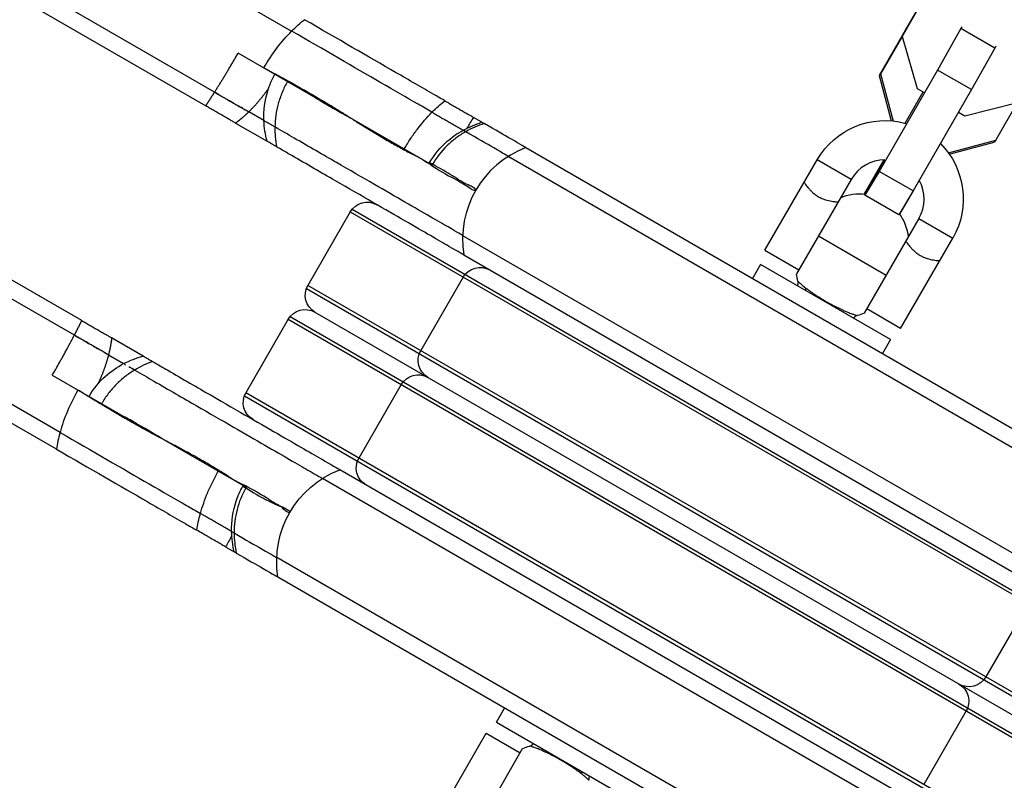
# Model space of a CAD drawing. Units: millimetres. Extents: x -4475 to 5630, y -5628 to 8321.
# Drawn here: x -1006 to -855, y 3441 to 3558 of the extents above; entities that cross this region are included whole.
import ezdxf

# ---------------------------------------------------------------- set-up
doc = ezdxf.new("R2010")
doc.units = ezdxf.units.MM
doc.header["$LTSCALE"] = 20
doc.layers.add('2d', color=230, linetype='Continuous')

msp = doc.modelspace()

# ---------------------------------------------------------------- linework, layer by layer
at = {"layer": '2d'}
for p, q in [((-1313.79, 3757.69), (-964.51, 3556.04)), ((-1320.6, 3742.57), (-977.68, 3544.59)), ((-976.32, 3546.69), (-1297.72, 3732.25)), ((-996.68, 3511.68), (-1339.6, 3709.66)), ((-997.82, 3509.45), (-1342.29, 3708.33)), ((-1000.01, 3494.55), (-1349.29, 3696.2)), ((-1000.54, 3491.97), (-1349.1, 3693.21)), ((-861.25, 3572.14), (-870.21, 3556.59)), ((-861.95, 3570.79), (-870.91, 3555.24)), ((-865.2, 3565.29), (-874.45, 3549.24)), ((-870.91, 3555.24), (-870.21, 3556.59)), ((-861.9, 3556.44), (-865.49, 3550.08)), ((-861.76, 3556.71), (-861.9, 3556.44)), ((-856.69, 3553.45), (-861.9, 3556.44)), ((-870.87, 3555.32), (-874.22, 3549.51)), ((-870.91, 3555.24), (-868.62, 3547.26)), ((-856.69, 3553.45), (-860.28, 3547.1)), ((-856.55, 3553.73), (-856.69, 3553.45)), ((-942.98, 3535.52), (-972.7, 3552.68)), ((-865.49, 3550.08), (-874.45, 3534.54)), ((-874.22, 3549.51), (-874.45, 3549.24)), ((-874.45, 3549.24), (-872.58, 3542.29)), ((-874.22, 3549.51), (-872.27, 3542.26)), ((-860.28, 3547.1), (-865.49, 3550.08)), ((-868.62, 3547.26), (-867.55, 3546.66)), ((-870.44, 3541.92), (-867.68, 3546.73)), ((-860.28, 3547.1), (-869.24, 3531.56)), ((-861.28, 3543.06), (-853.21, 3545.1)), ((-856.56, 3539.31), (-853.22, 3545.1)), ((-968.76, 3542.33), (-971.08, 3543.67)), ((-935.33, 3542.08), (-936.63, 3542.83)), ((-862.28, 3543.63), (-861.28, 3543.06)), ((-973.1, 3541.94), (-968.28, 3539.16)), ((-928.6, 3538.19), (-839.21, 3486.58)), ((-863.82, 3537.37), (-856.56, 3539.31)), ((-863.7, 3537.19), (-856.79, 3539.04)), ((-856.56, 3539.31), (-856.79, 3539.04)), ((-931.29, 3536.86), (-839.02, 3483.59)), ((-891.94, 3522.48), (-883.94, 3536.33)), ((-878.74, 3533.33), (-883.94, 3536.33)), ((-876.7, 3531.09), (-873.68, 3536.33)), ((-875.64, 3532.78), (-873.64, 3536.33)), ((-874.45, 3534.54), (-876.64, 3530.88)), ((-869.24, 3531.56), (-874.45, 3534.54)), ((-878.74, 3533.33), (-887.12, 3518.83)), ((-876.64, 3530.88), (-875.64, 3532.78)), ((-871.43, 3527.9), (-876.64, 3530.88)), ((-869.24, 3531.56), (-871.43, 3527.9)), ((-869.34, 3531.4), (-871.31, 3527.97)), ((-955.53, 3528.34), (-962.03, 3517.08)), ((-955.53, 3528.34), (-834.28, 3458.34)), ((-955.24, 3528.75), (-834.07, 3458.79)), ((-868.35, 3527.33), (-876.72, 3512.83)), ((-868.35, 3527.33), (-863.15, 3524.33)), ((-938.29, 3524.73), (-846.02, 3471.46)), ((-883.74, 3524.67), (-873.35, 3518.67)), ((-871.15, 3510.48), (-863.15, 3524.33)), ((-938.1, 3521.74), (-848.71, 3470.13)), ((-891.94, 3522.48), (-886.74, 3519.48)), ((-892.61, 3520.3), (-893.86, 3518.14)), ((-872.7, 3508.8), (-892.61, 3520.3)), ((-840.78, 3447.08), (-962.03, 3517.08)), ((-938.21, 3518.34), (-944.71, 3507.08)), ((-962.24, 3516.62), (-841.07, 3446.66)), ((-960.93, 3512.98), (-844.88, 3445.98)), ((-871.15, 3510.48), (-876.35, 3513.48)), ((-965.03, 3511.88), (-971.53, 3500.62)), ((-965.03, 3511.88), (-843.78, 3441.88)), ((-964.74, 3512.29), (-843.57, 3442.33)), ((-987.28, 3506.25), (-992.1, 3509.04)), ((-872.7, 3508.8), (-873.95, 3506.64)), ((-992.58, 3506.43), (-990.26, 3505.09)), ((-1001.2, 3503.32), (-971.48, 3486.16)), ((-850.28, 3430.62), (-971.53, 3500.62)), ((-947.71, 3501.88), (-954.21, 3490.62)), ((-971.74, 3500.17), (-850.57, 3430.21)), ((-867.71, 3437.22), (-957.1, 3488.83)), ((-867.52, 3434.23), (-959.79, 3487.49)), ((-974.63, 3477.01), (-973.33, 3476.26)), ((-874.52, 3422.1), (-966.79, 3475.37)), ((-877.21, 3420.77), (-966.6, 3472.37)), ((-851.6, 3468.34), (-858.1, 3457.08)), ((-933.11, 3450.15), (-931.86, 3452.32)), ((-861.1, 3451.88), (-867.6, 3440.62)), ((-933.11, 3450.15), (-913.2, 3438.65)), ((-942.66, 3434.63), (-934.66, 3448.48)), ((-934.66, 3448.48), (-929.46, 3445.48)), ((-937.46, 3431.63), (-929.09, 3446.13))]:
    msp.add_line(p, q, dxfattribs=at)
at = {"layer": '2d', "extrusion": (0, 0, -1)}
for centre, radius, start, end in [((873.54, 3530.33), 12, 30, 105.3571), ((873.54, 3530.33), 12, 135.0066, 210), ((877.42, 3523.62), 7.5, 66.8699, 96.7677), ((952.93, 3526.84), 3, 30, 120), ((877.42, 3523.62), 7.5, 144.0172, 173.1301), ((935.61, 3516.84), 3, 30, 120), ((879.67, 3519.72), 7.5, 344.427, 353.1301), ((959.43, 3515.58), 3, 300, 30), ((962.43, 3510.38), 3, 30, 120), ((879.67, 3519.72), 7.5, 246.8699, 255.5771), ((942.11, 3505.58), 3, 300, 30), ((945.11, 3500.38), 3, 30, 120), ((968.93, 3499.12), 3, 300, 30), ((951.61, 3489.12), 3, 300, 30), ((951.8, 3474.8), 15, 350.7035, 69.2965), ((860.7, 3458.58), 3, 210, 300), ((863.7, 3453.38), 3, 120, 210), ((926.14, 3439.23), 7.5, 66.8699, 75.5771)]:
    msp.add_arc(centre, radius, start, end, dxfattribs=at)
at = {"layer": '2d'}
for centre, radius, start, end in [((-923.3, 3524.16), 15, 110.7035, 189.2965), ((-873.54, 3530.33), 6, 90.1361, 150), ((-873.54, 3530.33), 6, 330, 28.7696)]:
    msp.add_arc(centre, radius, start, end, dxfattribs=at)
at = {"layer": '2d', "extrusion": (0, 0, -1)}
for centre, major_axis, ratio, start_param, end_param in [((-962.27, 3546.66), (7.5, 12.99), 0.5, -1.085278, -0.884943), ((-962.27, 3546.66), (7.5, 12.99), 0.5, 4.712389, 5.197907), ((-886.55, 3516.29), (0.622, 0.783), 0.708544, 0.562446, 1.002594), ((-919.26, 3442.67), (0.622, 0.783), 0.708544, 3.704039, 4.144187)]:
    msp.add_ellipse(centre, major_axis=major_axis, ratio=ratio, start_param=start_param, end_param=end_param, dxfattribs=at)
at = {"layer": '2d'}
for start_param, end_param in [(1.570796, 2.056314), (2.056314, 2.256649)]:
    msp.add_ellipse((-990.77, 3497.3), major_axis=(7.5, 12.99), ratio=0.5, start_param=start_param, end_param=end_param, dxfattribs=at)
for points, knots in [([(-941.04, 3545.37), (-941.59, 3545.69), (-942.15, 3546.02), (-944.53, 3547.39), (-946.48, 3548.51), (-952.73, 3552.13), (-957.45, 3554.85), (-962.54, 3557.79)], [0.00713871, 0.00713871, 0.00713871, 0.00713871, 0.0104248, 0.0104248, 0.02061022, 0.02061022, 0.04098105, 0.04098105, 0.04098105, 0.04098105]), ([(-942.99, 3543.61), (-943.67, 3544.01), (-944.38, 3544.42), (-946.88, 3545.86), (-948.79, 3546.96), (-954.91, 3550.49), (-959.52, 3553.16), (-964.51, 3556.04)], [0.00603755, 0.00603755, 0.00603755, 0.00603755, 0.01020658, 0.01020658, 0.02017683, 0.02017683, 0.04011733, 0.04011733, 0.04011733, 0.04011733]), ([(-968.76, 3550.41), (-968.45, 3550.25), (-968.14, 3550.08), (-967.52, 3549.75), (-966.6, 3549.26), (-965.7, 3548.77), (-963.92, 3547.79), (-961.63, 3546.49), (-959.46, 3545.21), (-957.89, 3544.26), (-957.38, 3543.94), (-956.62, 3543.47), (-956.37, 3543.31), (-955.87, 3543), (-955.63, 3542.84), (-955.39, 3542.69)], [-0.00073609, -0.00073609, -0.00073609, -0.00073609, 0.00048058, 0.00048058, 0.00169725, 0.00413058, 0.00413058, 0.00899726, 0.01386393, 0.01386393, 0.01629726, 0.01629726, 0.01751393, 0.01751393, 0.0187306, 0.0187306, 0.0187306, 0.0187306]), ([(-968.76, 3542.33), (-968.82, 3543.86), (-968.63, 3545.43), (-967.9, 3547.78), (-967.52, 3548.63), (-967.06, 3549.43)], [0, 0, 0, 0, 0.4621121, 0.4621121, 0.7382141, 0.7382141, 0.7382141, 0.7382141]), ([(-965.14, 3548.32), (-965.45, 3547.78), (-965.73, 3547.23), (-966.2, 3546.09), (-966.4, 3545.5), (-966.88, 3543.75), (-967.05, 3542.56), (-967.07, 3541.35)], [0, 0, 0, 0, 0.001856613, 0.001856613, 0.003713226, 0.003713226, 0.007426452, 0.007426452, 0.007426452, 0.007426452]), ([(-976.32, 3546.69), (-976.1, 3546.56), (-975.87, 3546.43), (-975.4, 3546.16), (-975.15, 3546.01), (-974.65, 3545.73), (-974.4, 3545.58), (-973.9, 3545.29), (-973.64, 3545.15), (-973.16, 3544.87), (-972.92, 3544.73), (-972.47, 3544.47), (-972.26, 3544.35), (-971.87, 3544.12), (-971.68, 3544.01), (-971.36, 3543.83), (-971.21, 3543.74), (-971.08, 3543.67)], [0, 0, 0, 0, 0.0008688, 0.0008688, 0.001737599, 0.001737599, 0.002606399, 0.002606399, 0.003475199, 0.003475199, 0.004343999, 0.004343999, 0.005212798, 0.005212798, 0.006081598, 0.006081598, 0.006950398, 0.006950398, 0.006950398, 0.006950398]), ([(-975.48, 3546.2), (-975.53, 3546.23), (-975.58, 3546.26), (-975.87, 3546.43), (-976.1, 3546.56), (-976.32, 3546.69)], [0.005899898, 0.005899898, 0.005899898, 0.005899898, 0.006081598, 0.006081598, 0.006950398, 0.006950398, 0.006950398, 0.006950398]), ([(-961.55, 3546.25), (-961.13, 3546), (-960.72, 3545.75), (-959.9, 3545.26), (-959.5, 3545.02), (-958.29, 3544.31), (-957.5, 3543.86), (-956.33, 3543.2), (-955.85, 3542.94), (-955.38, 3542.68), (-955.23, 3542.6), (-955.19, 3542.57), (-955.1, 3542.51), (-954.87, 3542.37), (-953.93, 3541.77), (-952.35, 3540.78), (-951, 3539.98), (-949.69, 3539.2), (-949.05, 3538.84), (-947.81, 3538.15), (-947.21, 3537.82), (-946.33, 3537.36), (-945.9, 3537.14), (-945.41, 3536.89), (-945.17, 3536.77), (-945.05, 3536.71), (-945, 3536.69), (-944.97, 3536.67), (-944.95, 3536.66), (-944.93, 3536.65)], [-0.00147455, -0.00147455, -0.00147455, -0.00147455, 0.00035921, 0.00035921, 0.00219298, 0.00219298, 0.00586052, 0.00586052, 0.00769428, 0.00815273, 0.00815273, 0.00838195, 0.00838195, 0.00861117, 0.00952805, 0.01319559, 0.01686312, 0.01686312, 0.02053066, 0.02053066, 0.02419819, 0.02419819, 0.02603196, 0.02694884, 0.02740729, 0.02763651, 0.02775112, 0.02775112, 0.02786573, 0.02786573, 0.02786573, 0.02786573]), ([(-973.1, 3541.94), (-973.21, 3542.01), (-973.34, 3542.08), (-973.62, 3542.24), (-973.78, 3542.34), (-974.12, 3542.53), (-974.3, 3542.64), (-974.69, 3542.86), (-974.9, 3542.99), (-975.33, 3543.23), (-975.55, 3543.36), (-975.99, 3543.61), (-976.21, 3543.74), (-976.65, 3543.99), (-976.87, 3544.12), (-977.28, 3544.36), (-977.48, 3544.48), (-977.68, 3544.59)], [0, 0, 0, 0, 0.000764215, 0.000764215, 0.00152843, 0.00152843, 0.002292645, 0.002292645, 0.00305686, 0.00305686, 0.003821075, 0.003821075, 0.00458529, 0.00458529, 0.005349505, 0.005349505, 0.00611372, 0.00611372, 0.00611372, 0.00611372]), ([(-973.4, 3545), (-973.4, 3545), (-973.4, 3545), (-973.64, 3545.14), (-973.89, 3545.29), (-974.14, 3545.43)], [0.0034751967, 0.0034751967, 0.0034751967, 0.0034751967, 0.0034751988, 0.0034751988, 0.0043418146, 0.0043418146, 0.0043418146, 0.0043418146]), ([(-972.06, 3544.23), (-972.06, 3544.23), (-972.06, 3544.23), (-972.26, 3544.35), (-972.47, 3544.47), (-972.7, 3544.6), (-972.71, 3544.61), (-972.72, 3544.61)], [0.0017343648, 0.0017343648, 0.0017343648, 0.0017343648, 0.0017375994, 0.0017375994, 0.0026063991, 0.0026063991, 0.0026390554, 0.0026390554, 0.0026390554, 0.0026390554]), ([(-941.04, 3545.37), (-940.92, 3545.3), (-940.79, 3545.23), (-940.5, 3545.06), (-940.34, 3544.97), (-940, 3544.77), (-939.82, 3544.67), (-939.44, 3544.45), (-939.24, 3544.33), (-938.83, 3544.1), (-938.63, 3543.98), (-938.21, 3543.74), (-938, 3543.62), (-937.39, 3543.26), (-936.99, 3543.04), (-936.63, 3542.83)], [0, 0, 0, 0, 0.000717729, 0.000717729, 0.001435457, 0.001435457, 0.002153186, 0.002153186, 0.002870915, 0.002870915, 0.003588644, 0.003588644, 0.004306372, 0.004306372, 0.00574183, 0.00574183, 0.00574183, 0.00574183]), ([(-971.08, 3543.67), (-971.21, 3543.74), (-971.36, 3543.82), (-971.54, 3543.93), (-971.57, 3543.95), (-971.59, 3543.96)], [0, 0, 0, 0, 0.0008688, 0.0008688, 0.001000812, 0.001000812, 0.001000812, 0.001000812]), ([(-947.24, 3537.99), (-946.93, 3538.52), (-946.61, 3539.04), (-945.93, 3540.06), (-945.58, 3540.56), (-944.5, 3541.98), (-943.75, 3542.84), (-942.99, 3543.61)], [0, 0, 0, 0, 0.001845289, 0.001845289, 0.003690578, 0.003690578, 0.007381156, 0.007381156, 0.007381156, 0.007381156]), ([(-942.99, 3543.61), (-942.85, 3543.54), (-942.7, 3543.45), (-942.37, 3543.26), (-942.19, 3543.15), (-941.79, 3542.92), (-941.59, 3542.8), (-941.15, 3542.55), (-940.92, 3542.42), (-940.46, 3542.15), (-940.22, 3542.01), (-939.74, 3541.74), (-939.5, 3541.6), (-939.03, 3541.33), (-938.8, 3541.19), (-938.45, 3540.99), (-938.33, 3540.92), (-938.21, 3540.85)], [0, 0, 0, 0, 0.000823964, 0.000823964, 0.001647927, 0.001647927, 0.002471891, 0.002471891, 0.003295854, 0.003295854, 0.004119818, 0.004119818, 0.004943781, 0.004943781, 0.005767745, 0.005767745, 0.006216446, 0.006216446, 0.006216446, 0.006216446]), ([(-967.07, 3541.35), (-967.27, 3541.47), (-967.46, 3541.57), (-967.8, 3541.77), (-967.95, 3541.86), (-968.23, 3542.02), (-968.34, 3542.09), (-968.54, 3542.2), (-968.62, 3542.24), (-968.72, 3542.3), (-968.75, 3542.32), (-968.76, 3542.32), (-968.76, 3542.33), (-968.76, 3542.33)], [0, 0, 0, 0, 0.000823722, 0.000823722, 0.001647444, 0.001647444, 0.002471166, 0.002471166, 0.003294889, 0.003294889, 0.004118611, 0.004118611, 0.00423187, 0.00423187, 0.00423187, 0.00423187]), ([(-938.29, 3524.73), (-938.29, 3524.73), (-939.04, 3525.17), (-942.03, 3526.89), (-944.25, 3528.18), (-950.01, 3531.5), (-953.55, 3533.55), (-959.67, 3537.08), (-961.84, 3538.33), (-965.09, 3540.21), (-966.07, 3540.77), (-967.07, 3541.35)], [0, 0, 0, 0, 0.01995181, 0.01995181, 0.03990363, 0.03990363, 0.05985544, 0.05985544, 0.06983134, 0.06983134, 0.07402136, 0.07402136, 0.07402136, 0.07402136]), ([(-935.33, 3542.08), (-935.33, 3542.08), (-935.32, 3542.07), (-935.3, 3542.06), (-935.27, 3542.04), (-935.16, 3541.98), (-935.08, 3541.94), (-934.99, 3541.88)], [0.004227877, 0.004227877, 0.004227877, 0.004227877, 0.00446547, 0.00446547, 0.005209715, 0.005209715, 0.00595396, 0.00595396, 0.00595396, 0.00595396]), ([(-928.6, 3538.19), (-928.6, 3538.19), (-929.37, 3538.64), (-931.93, 3540.11), (-933.3, 3540.91), (-934.99, 3541.88)], [0, 0, 0, 0, 0.02033982, 0.02033982, 0.03409383, 0.03409383, 0.03409383, 0.03409383]), ([(-943.36, 3535.9), (-942.64, 3537.12), (-941.7, 3538.23), (-939.9, 3539.81), (-939.08, 3540.38), (-938.21, 3540.85)], [0, 0, 0, 0, 0.4240461, 0.4240461, 0.7207696, 0.7207696, 0.7207696, 0.7207696]), ([(-937.82, 3540.63), (-938.35, 3540.33), (-938.85, 3540), (-939.81, 3539.28), (-940.27, 3538.88), (-941.56, 3537.61), (-942.3, 3536.67), (-942.92, 3535.63)], [0, 0, 0, 0, 0.001801816, 0.001801816, 0.003603633, 0.003603633, 0.007207265, 0.007207265, 0.007207265, 0.007207265]), ([(-937.82, 3540.63), (-937.93, 3540.69), (-938.01, 3540.74), (-938.14, 3540.81), (-938.18, 3540.84), (-938.21, 3540.85), (-938.21, 3540.85), (-938.21, 3540.85)], [0, 0, 0, 0, 0.000839473, 0.000839473, 0.001678946, 0.001678946, 0.001998917, 0.001998917, 0.001998917, 0.001998917]), ([(-938.19, 3540.84), (-938.16, 3540.83), (-938.13, 3540.81), (-938.07, 3540.77), (-938.05, 3540.76), (-938.04, 3540.76)], [0.0052309874, 0.0052309874, 0.0052309874, 0.0052309874, 0.0058777671, 0.0058777671, 0.0060352014, 0.0060352014, 0.0060352014, 0.0060352014]), ([(-931.29, 3536.86), (-931.29, 3536.86), (-932.04, 3537.29), (-934.6, 3538.77), (-936.04, 3539.6), (-937.82, 3540.63)], [0, 0, 0, 0, 0.01990535, 0.01990535, 0.03411733, 0.03411733, 0.03411733, 0.03411733]), ([(-966.82, 3538.32), (-966.99, 3538.42), (-967.15, 3538.51), (-967.44, 3538.68), (-967.58, 3538.76), (-967.82, 3538.9), (-967.92, 3538.96), (-968.09, 3539.05), (-968.16, 3539.09), (-968.25, 3539.14), (-968.27, 3539.16), (-968.28, 3539.16), (-968.28, 3539.16), (-968.28, 3539.16)], [0, 0, 0, 0, 0.000717736, 0.000717736, 0.001435471, 0.001435471, 0.002153207, 0.002153207, 0.002870943, 0.002870943, 0.003588679, 0.003588679, 0.00364013, 0.00364013, 0.00364013, 0.00364013]), ([(-938.1, 3521.74), (-938.1, 3521.74), (-938.87, 3522.18), (-941.92, 3523.94), (-944.19, 3525.26), (-950.08, 3528.66), (-953.7, 3530.74), (-959.95, 3534.35), (-962.17, 3535.63), (-965.26, 3537.42), (-966.03, 3537.87), (-966.82, 3538.32)], [0, 0, 0, 0, 0.0203824, 0.0203824, 0.04076479, 0.04076479, 0.06114719, 0.06114719, 0.07133839, 0.07133839, 0.07464849, 0.07464849, 0.07464849, 0.07464849]), ([(-944.93, 3536.65), (-943.38, 3535.75), (-942.1, 3534.81), (-940.94, 3534.16), (-940.61, 3533.97), (-940.29, 3533.8), (-939.99, 3533.64), (-938.92, 3533.09), (-938.09, 3532.61), (-937.52, 3532.22), (-936.95, 3531.83), (-936.58, 3531.63), (-936.4, 3531.62), (-936.35, 3531.61), (-936.32, 3531.62), (-936.3, 3531.64), (-936.3, 3531.65), (-936.29, 3531.65), (-936.29, 3531.66)], [0.01051382, 0.01051382, 0.01051382, 0.01051382, 0.02133318, 0.02133318, 0.02133318, 0.02437547, 0.02437547, 0.02437547, 0.03532914, 0.03532914, 0.03532914, 0.04614828, 0.04614828, 0.04614828, 0.04876161, 0.04876161, 0.04876161, 0.04949537, 0.04949537, 0.04949537, 0.04949537]), ([(-942.92, 3535.63), (-943.08, 3535.73), (-943.22, 3535.81), (-943.33, 3535.88), (-943.36, 3535.9), (-943.36, 3535.9)], [0, 0, 0, 0, 0.25, 0.25, 0.3745986, 0.3745986, 0.3745986, 0.3745986]), ([(-936.29, 3531.66), (-936.28, 3531.67), (-936.28, 3531.67), (-936.28, 3531.68), (-936.25, 3531.8), (-936.49, 3531.99), (-937, 3532.26), (-937.51, 3532.52), (-938.29, 3532.82), (-939.19, 3533.44), (-939.4, 3533.58), (-939.62, 3533.73), (-939.86, 3533.88), (-940.71, 3534.42), (-941.73, 3535), (-942.92, 3535.63)], [-0.00073376, -0.00073376, -0.00073376, -0.00073376, 0, 0, 0, 0.01095397, 0.01095397, 0.01095397, 0.02186328, 0.02186328, 0.02186328, 0.02438681, 0.02438681, 0.02438681, 0.03344882, 0.03344882, 0.03344882, 0.03344882]), ([(-885.94, 3532.87), (-885.94, 3532.87), (-885.92, 3532.85), (-885.88, 3532.78), (-885.84, 3532.72), (-885.74, 3532.58), (-885.68, 3532.5), (-885.54, 3532.31), (-885.46, 3532.2), (-885.28, 3531.98), (-885.17, 3531.86), (-884.94, 3531.61), (-884.82, 3531.49), (-884.55, 3531.24), (-884.4, 3531.12), (-884.08, 3530.88), (-883.92, 3530.77), (-883.57, 3530.57), (-883.39, 3530.48), (-883.03, 3530.33), (-882.85, 3530.26), (-882.32, 3530.09), (-881.99, 3530.02), (-881.55, 3529.95), (-881.42, 3529.93), (-881.19, 3529.9), (-881.08, 3529.89), (-880.92, 3529.88), (-880.85, 3529.87), (-880.76, 3529.87), (-880.74, 3529.87), (-880.74, 3529.87)], [0.009542949, 0.009542949, 0.009542949, 0.009542949, 0.010138344, 0.010138344, 0.01073374, 0.01073374, 0.011329135, 0.011329135, 0.011924531, 0.011924531, 0.012519927, 0.012519927, 0.013115322, 0.013115322, 0.013710718, 0.013710718, 0.014306114, 0.014306114, 0.014901509, 0.014901509, 0.015496905, 0.015496905, 0.016687696, 0.016687696, 0.017283092, 0.017283092, 0.017878487, 0.017878487, 0.018473883, 0.018473883, 0.019069278, 0.019069278, 0.019069278, 0.019069278]), ([(-870.35, 3523.87), (-870.35, 3523.87), (-870.34, 3523.85), (-870.29, 3523.78), (-870.25, 3523.72), (-870.15, 3523.58), (-870.1, 3523.5), (-869.95, 3523.31), (-869.87, 3523.2), (-869.69, 3522.98), (-869.58, 3522.86), (-869.36, 3522.61), (-869.23, 3522.49), (-868.96, 3522.24), (-868.81, 3522.12), (-868.49, 3521.88), (-868.33, 3521.77), (-867.98, 3521.57), (-867.8, 3521.48), (-867.44, 3521.33), (-867.26, 3521.26), (-866.73, 3521.09), (-866.4, 3521.02), (-865.96, 3520.95), (-865.83, 3520.93), (-865.6, 3520.9), (-865.5, 3520.89), (-865.33, 3520.88), (-865.26, 3520.87), (-865.18, 3520.87), (-865.15, 3520.87), (-865.15, 3520.87)], [0.009542949, 0.009542949, 0.009542949, 0.009542949, 0.010138344, 0.010138344, 0.01073374, 0.01073374, 0.011329135, 0.011329135, 0.011924531, 0.011924531, 0.012519927, 0.012519927, 0.013115322, 0.013115322, 0.013710718, 0.013710718, 0.014306114, 0.014306114, 0.014901509, 0.014901509, 0.015496905, 0.015496905, 0.016687696, 0.016687696, 0.017283092, 0.017283092, 0.017878487, 0.017878487, 0.018473883, 0.018473883, 0.019069278, 0.019069278, 0.019069278, 0.019069278]), ([(-886.95, 3517.03), (-886.92, 3517.1), (-886.89, 3517.17), (-886.86, 3517.35), (-886.85, 3517.46), (-886.87, 3517.62), (-886.88, 3517.66), (-886.89, 3517.71)], [0.01000594, 0.01000594, 0.01000594, 0.01000594, 0.03237901, 0.03237901, 0.06488883, 0.06488883, 0.0792395, 0.0792395, 0.0792395, 0.0792395]), ([(-886.89, 3517.71), (-886.89, 3517.71), (-886.89, 3517.71), (-886.89, 3517.71), (-886.87, 3517.69), (-886.77, 3517.6), (-886.7, 3517.53), (-886.5, 3517.35), (-886.38, 3517.25), (-886.09, 3517), (-885.92, 3516.86), (-885.73, 3516.71)], [0.045877118, 0.045877118, 0.045877118, 0.045877118, 0.045881355, 0.045881355, 0.04692485, 0.04692485, 0.047968346, 0.047968346, 0.049011842, 0.049011842, 0.050055337, 0.050055337, 0.050055337, 0.050055337]), ([(-885.73, 3516.71), (-885.53, 3516.57), (-885.32, 3516.4), (-884.85, 3516.07), (-884.6, 3515.89), (-884.07, 3515.53), (-883.78, 3515.35), (-883.2, 3514.99), (-882.9, 3514.81), (-882.29, 3514.46), (-881.99, 3514.29), (-881.54, 3514.05), (-881.39, 3513.97), (-881.09, 3513.82), (-880.94, 3513.74), (-880.51, 3513.53), (-880.23, 3513.4), (-879.71, 3513.17), (-879.46, 3513.06), (-879.01, 3512.88), (-878.81, 3512.8), (-878.45, 3512.67), (-878.3, 3512.62), (-878.05, 3512.54), (-877.96, 3512.51), (-877.83, 3512.47), (-877.8, 3512.46), (-877.8, 3512.46)], [0.01665992, 0.01665992, 0.01665992, 0.01665992, 0.01770364, 0.01770364, 0.01874736, 0.01874736, 0.01979107, 0.01979107, 0.02083479, 0.02083479, 0.02187851, 0.02187851, 0.02240037, 0.02240037, 0.02292223, 0.02292223, 0.02396595, 0.02396595, 0.02500966, 0.02500966, 0.02605338, 0.02605338, 0.0270971, 0.0270971, 0.02814082, 0.02814082, 0.02917836, 0.02917836, 0.02917836, 0.02917836]), ([(-996.68, 3511.68), (-996.48, 3511.57), (-996.28, 3511.45), (-995.87, 3511.21), (-995.65, 3511.09), (-995.22, 3510.84), (-995, 3510.71), (-994.56, 3510.45), (-994.33, 3510.33), (-993.91, 3510.08), (-993.7, 3509.96), (-993.31, 3509.73), (-993.12, 3509.63), (-992.78, 3509.43), (-992.62, 3509.34), (-992.34, 3509.17), (-992.21, 3509.1), (-992.1, 3509.04)], [0, 0, 0, 0, 0.000764215, 0.000764215, 0.00152843, 0.00152843, 0.002292645, 0.002292645, 0.00305686, 0.00305686, 0.003821075, 0.003821075, 0.00458529, 0.00458529, 0.005349505, 0.005349505, 0.00611372, 0.00611372, 0.00611372, 0.00611372]), ([(-877.8, 3512.46), (-877.91, 3512.43), (-878.01, 3512.39), (-878.19, 3512.27), (-878.27, 3512.19), (-878.35, 3512.1), (-878.36, 3512.09), (-878.36, 3512.08)], [0, 0, 0, 0, 0.0323791, 0.0323791, 0.06488902, 0.06488902, 0.0692109, 0.0692109, 0.0692109, 0.0692109]), ([(-992.58, 3506.43), (-992.71, 3506.5), (-992.86, 3506.59), (-993.18, 3506.77), (-993.36, 3506.88), (-993.76, 3507.11), (-993.97, 3507.23), (-994.41, 3507.49), (-994.65, 3507.62), (-995.14, 3507.9), (-995.39, 3508.05), (-995.89, 3508.34), (-996.15, 3508.49), (-996.64, 3508.77), (-996.89, 3508.91), (-997.37, 3509.19), (-997.6, 3509.32), (-997.82, 3509.45)], [0, 0, 0, 0, 0.0008688, 0.0008688, 0.001737599, 0.001737599, 0.002606399, 0.002606399, 0.003475199, 0.003475199, 0.004343999, 0.004343999, 0.005212798, 0.005212798, 0.006081598, 0.006081598, 0.006950398, 0.006950398, 0.006950398, 0.006950398]), ([(-997.82, 3509.45), (-997.6, 3509.32), (-997.37, 3509.19), (-997.1, 3509.03), (-997.06, 3509.01), (-997.02, 3508.99)], [0, 0, 0, 0, 0.0008688, 0.0008688, 0.001000812, 0.001000812, 0.001000812, 0.001000812]), ([(-996.4, 3508.63), (-996.4, 3508.63), (-996.4, 3508.63), (-996.15, 3508.49), (-995.9, 3508.34), (-995.64, 3508.19), (-995.63, 3508.19), (-995.62, 3508.18)], [0.0017343648, 0.0017343648, 0.0017343648, 0.0017343648, 0.0017375994, 0.0017375994, 0.0026063991, 0.0026063991, 0.0026390554, 0.0026390554, 0.0026390554, 0.0026390554]), ([(-994.9, 3507.77), (-994.9, 3507.77), (-994.9, 3507.77), (-994.66, 3507.63), (-994.43, 3507.49), (-994.2, 3507.36)], [0.0034751967, 0.0034751967, 0.0034751967, 0.0034751967, 0.0034751988, 0.0034751988, 0.0043418146, 0.0043418146, 0.0043418146, 0.0043418146]), ([(-993.13, 3506.74), (-993.09, 3506.72), (-993.05, 3506.7), (-992.86, 3506.59), (-992.71, 3506.5), (-992.58, 3506.43)], [0.005899898, 0.005899898, 0.005899898, 0.005899898, 0.006081598, 0.006081598, 0.006950398, 0.006950398, 0.006950398, 0.006950398]), ([(-995.56, 3500.07), (-994.91, 3501.21), (-994.06, 3502.25), (-992.23, 3503.9), (-991.27, 3504.56), (-990.26, 3505.09)], [0, 0, 0, 0, 0.3947183, 0.3947183, 0.7385571, 0.7385571, 0.7385571, 0.7385571]), ([(-987.28, 3506.25), (-987.28, 3506.25), (-987.28, 3506.25), (-987.27, 3506.25), (-987.25, 3506.24), (-987.16, 3506.18), (-987.1, 3506.15), (-986.93, 3506.05), (-986.82, 3505.99), (-986.46, 3505.78), (-986.16, 3505.61), (-985.82, 3505.41)], [0.002109718, 0.002109718, 0.002109718, 0.002109718, 0.002153197, 0.002153197, 0.002870929, 0.002870929, 0.003588661, 0.003588661, 0.004306393, 0.004306393, 0.005741858, 0.005741858, 0.005741858, 0.005741858]), ([(-985.82, 3505.41), (-985.03, 3504.96), (-984.26, 3504.51), (-981.17, 3502.72), (-978.95, 3501.44), (-972.7, 3497.83), (-969.08, 3495.75), (-963.19, 3492.35), (-960.92, 3491.04), (-957.87, 3489.28), (-957.1, 3488.83), (-957.1, 3488.83)], [0.00736403, 0.00736403, 0.00736403, 0.00736403, 0.01067065, 0.01067065, 0.02085114, 0.02085114, 0.04121212, 0.04121212, 0.0615731, 0.0615731, 0.08193408, 0.08193408, 0.08193408, 0.08193408]), ([(-988.57, 3504.11), (-989.09, 3503.8), (-989.59, 3503.46), (-990.53, 3502.72), (-990.98, 3502.31), (-991.84, 3501.45), (-992.24, 3500.99), (-992.99, 3500.01), (-993.33, 3499.49), (-993.64, 3498.96)], [0, 0, 0, 0, 0.00185357, 0.00185357, 0.003707141, 0.003707141, 0.005560711, 0.005560711, 0.007414282, 0.007414282, 0.007414282, 0.007414282]), ([(-989.49, 3504.64), (-989.38, 3504.58), (-989.26, 3504.51), (-988.96, 3504.34), (-988.77, 3504.23), (-988.57, 3504.11)], [0.005139151, 0.005139151, 0.005139151, 0.005139151, 0.005765627, 0.005765627, 0.006589288, 0.006589288, 0.006589288, 0.006589288]), ([(-988.57, 3504.11), (-987.57, 3503.54), (-986.59, 3502.97), (-983.34, 3501.09), (-981.17, 3499.84), (-975.05, 3496.31), (-971.51, 3494.26), (-965.75, 3490.94), (-963.53, 3489.65), (-960.54, 3487.93), (-959.79, 3487.49), (-959.79, 3487.49)], [0.00626677, 0.00626677, 0.00626677, 0.00626677, 0.01045235, 0.01045235, 0.02041769, 0.02041769, 0.04034838, 0.04034838, 0.06027908, 0.06027908, 0.08020977, 0.08020977, 0.08020977, 0.08020977]), ([(-983.89, 3493.32), (-983.92, 3493.34), (-983.95, 3493.36), (-984.02, 3493.39), (-984.11, 3493.44), (-984.34, 3493.56), (-984.79, 3493.79), (-985.7, 3494.28), (-986.5, 3494.71), (-988.11, 3495.59), (-989.21, 3496.21), (-991.44, 3497.5), (-992.58, 3498.17), (-994.31, 3499.22), (-994.9, 3499.58), (-996.07, 3500.3), (-996.67, 3500.67), (-997.26, 3501.05)], [0.00471014, 0.00471014, 0.00471014, 0.00471014, 0.00486244, 0.00486244, 0.00501474, 0.00531933, 0.00592853, 0.00714692, 0.00958369, 0.00958369, 0.01445724, 0.01445724, 0.01933079, 0.01933079, 0.02176757, 0.02176757, 0.02420434, 0.02420434, 0.02420434, 0.02420434]), ([(-983.7, 3493.21), (-985.39, 3494.19), (-987.15, 3495.27), (-989.03, 3496.32), (-989.37, 3496.51), (-989.71, 3496.69), (-990.05, 3496.88)], [0.008981598, 0.008981598, 0.008981598, 0.008981598, 0.017273651, 0.017273651, 0.017273651, 0.018748205, 0.018748205, 0.018748205, 0.018748205]), ([(-1000.01, 3494.55), (-995.02, 3491.67), (-990.41, 3489.01), (-984.29, 3485.47), (-982.38, 3484.37), (-979.88, 3482.93), (-979.17, 3482.52), (-978.49, 3482.13)], [0, 0, 0, 0, 0.01994215, 0.01994215, 0.02991323, 0.02991323, 0.0340826, 0.0340826, 0.0340826, 0.0340826]), ([(-973.43, 3487.29), (-973.46, 3487.3), (-973.48, 3487.32), (-973.52, 3487.35), (-973.58, 3487.39), (-973.73, 3487.49), (-974.03, 3487.69), (-974.65, 3488.09), (-975.21, 3488.44), (-976.36, 3489.15), (-977.17, 3489.64), (-978.46, 3490.38), (-978.91, 3490.64), (-979.81, 3491.14), (-980.73, 3491.65), (-981.7, 3492.17), (-982.44, 3492.56), (-982.81, 3492.75), (-983.25, 3492.98), (-983.47, 3493.1), (-983.57, 3493.15), (-983.63, 3493.18), (-983.66, 3493.2), (-983.7, 3493.21)], [0.03824888, 0.03824888, 0.03824888, 0.03824888, 0.03840077, 0.03840077, 0.03855265, 0.03885641, 0.03946394, 0.040679, 0.04310911, 0.04310911, 0.04796934, 0.04796934, 0.05039946, 0.05039946, 0.05282957, 0.05525968, 0.05525968, 0.05647474, 0.05708227, 0.05738603, 0.05753792, 0.05753792, 0.0576898, 0.0576898, 0.0576898, 0.0576898]), ([(-1000.54, 3491.97), (-995.45, 3489.03), (-990.73, 3486.31), (-984.48, 3482.7), (-982.53, 3481.57), (-980.15, 3480.2), (-979.59, 3479.87), (-979.04, 3479.56)], [0, 0, 0, 0, 0.02037221, 0.02037221, 0.03055832, 0.03055832, 0.03384463, 0.03384463, 0.03384463, 0.03384463]), ([(-978.49, 3482.13), (-978.2, 3483.18), (-977.83, 3484.25), (-977.14, 3485.9), (-976.88, 3486.45), (-976.34, 3487.55), (-976.05, 3488.09), (-975.74, 3488.62)], [0, 0, 0, 0, 0.003666566, 0.003666566, 0.005499848, 0.005499848, 0.007333131, 0.007333131, 0.007333131, 0.007333131]), ([(-964.79, 3482.3), (-964.78, 3482.3), (-964.78, 3482.31), (-964.78, 3482.32), (-964.75, 3482.44), (-964.99, 3482.63), (-965.5, 3482.89), (-966.01, 3483.15), (-966.79, 3483.46), (-967.69, 3484.07), (-967.9, 3484.22), (-968.12, 3484.37), (-968.36, 3484.52), (-969.37, 3485.16), (-970.63, 3485.87), (-972.12, 3486.63), (-972.54, 3486.85), (-973, 3487.03), (-973.43, 3487.29)], [-0.00073376, -0.00073376, -0.00073376, -0.00073376, 0, 0, 0, 0.01095397, 0.01095397, 0.01095397, 0.02186328, 0.02186328, 0.02186328, 0.02438681, 0.02438681, 0.02438681, 0.0352065, 0.0352065, 0.0352065, 0.03824888, 0.03824888, 0.03824888, 0.03824888]), ([(-973.71, 3479.37), (-973.74, 3480.93), (-973.51, 3482.52), (-972.75, 3484.8), (-972.4, 3485.57), (-971.99, 3486.3)], [0, 0, 0, 0, 0.4695212, 0.4695212, 0.7204666, 0.7204666, 0.7204666, 0.7204666]), ([(-971.54, 3486.05), (-972.13, 3485), (-972.58, 3483.89), (-973.03, 3482.13), (-973.14, 3481.54), (-973.29, 3480.35), (-973.32, 3479.75), (-973.32, 3479.14)], [0, 0, 0, 0, 0.003595737, 0.003595737, 0.005393605, 0.005393605, 0.007191474, 0.007191474, 0.007191474, 0.007191474]), ([(-971.99, 3486.3), (-971.99, 3486.3), (-971.97, 3486.29), (-971.85, 3486.23), (-971.71, 3486.15), (-971.54, 3486.05)], [0.625452, 0.625452, 0.625452, 0.625452, 0.75, 0.75, 1, 1, 1, 1]), ([(-971.54, 3486.05), (-970.4, 3485.34), (-969.38, 3484.75), (-968.49, 3484.28), (-967.42, 3483.72), (-965.26, 3482.78), (-965.89, 3483.08), (-966.48, 3483.36), (-965.1, 3482.28), (-964.92, 3482.26), (-964.86, 3482.25), (-964.83, 3482.26), (-964.8, 3482.28), (-964.8, 3482.28), (-964.79, 3482.29), (-964.79, 3482.3)], [0.01531372, 0.01531372, 0.01531372, 0.01531372, 0.02437547, 0.02437547, 0.02437547, 0.03532914, 0.03532914, 0.03532914, 0.04578695, 0.04578695, 0.04578695, 0.04876161, 0.04876161, 0.04876161, 0.04949537, 0.04949537, 0.04949537, 0.04949537]), ([(-973.71, 3479.37), (-973.83, 3479.43), (-973.95, 3479.5), (-974.29, 3479.7), (-974.53, 3479.84), (-975, 3480.11), (-975.24, 3480.25), (-975.71, 3480.52), (-975.95, 3480.66), (-976.42, 3480.93), (-976.64, 3481.06), (-977.08, 3481.31), (-977.29, 3481.43), (-977.68, 3481.66), (-977.86, 3481.76), (-978.2, 3481.96), (-978.35, 3482.05), (-978.49, 3482.13)], [0.00037729, 0.00037729, 0.00037729, 0.00037729, 0.000823988, 0.000823988, 0.001647975, 0.001647975, 0.002471963, 0.002471963, 0.003295951, 0.003295951, 0.004119938, 0.004119938, 0.004943926, 0.004943926, 0.005767914, 0.005767914, 0.006591902, 0.006591902, 0.006591902, 0.006591902]), ([(-974.63, 3477.01), (-974.81, 3477.11), (-975, 3477.22), (-975.38, 3477.45), (-975.59, 3477.56), (-976, 3477.8), (-976.2, 3477.92), (-976.62, 3478.16), (-976.83, 3478.28), (-977.23, 3478.51), (-977.43, 3478.63), (-977.81, 3478.85), (-977.99, 3478.95), (-978.5, 3479.25), (-978.8, 3479.42), (-979.04, 3479.56)], [0, 0, 0, 0, 0.000717725, 0.000717725, 0.00143545, 0.00143545, 0.002153176, 0.002153176, 0.002870901, 0.002870901, 0.003588626, 0.003588626, 0.004306351, 0.004306351, 0.005741802, 0.005741802, 0.005741802, 0.005741802]), ([(-973.69, 3479.35), (-973.66, 3479.34), (-973.63, 3479.32), (-973.52, 3479.25), (-973.43, 3479.2), (-973.32, 3479.14)], [0.005230987, 0.005230987, 0.005230987, 0.005230987, 0.005877767, 0.005877767, 0.006717448, 0.006717448, 0.006717448, 0.006717448]), ([(-973.32, 3479.14), (-971.54, 3478.11), (-970.1, 3477.28), (-967.54, 3475.81), (-966.79, 3475.37), (-966.79, 3475.37)], [0.00991492, 0.00991492, 0.00991492, 0.00991492, 0.02411394, 0.02411394, 0.04400113, 0.04400113, 0.04400113, 0.04400113]), ([(-972.99, 3476.06), (-973.08, 3476.12), (-973.16, 3476.16), (-973.27, 3476.22), (-973.3, 3476.25), (-973.32, 3476.26), (-973.33, 3476.26), (-973.33, 3476.26)], [0, 0, 0, 0, 0.000743898, 0.000743898, 0.001487797, 0.001487797, 0.001732415, 0.001732415, 0.001732415, 0.001732415]), ([(-972.99, 3476.06), (-971.3, 3475.09), (-969.93, 3474.3), (-967.37, 3472.82), (-966.6, 3472.37), (-966.6, 3472.37)], [0.01338663, 0.01338663, 0.01338663, 0.01338663, 0.02712601, 0.02712601, 0.04744418, 0.04744418, 0.04744418, 0.04744418]), ([(-928.01, 3446.5), (-927.9, 3446.52), (-927.8, 3446.57), (-927.62, 3446.69), (-927.54, 3446.76), (-927.46, 3446.86), (-927.45, 3446.87), (-927.45, 3446.88)], [0, 0, 0, 0, 0.0323791, 0.0323791, 0.06488902, 0.06488902, 0.0692109, 0.0692109, 0.0692109, 0.0692109]), ([(-920.08, 3442.24), (-920.28, 3442.39), (-920.49, 3442.55), (-920.96, 3442.89), (-921.21, 3443.07), (-921.74, 3443.42), (-922.03, 3443.61), (-922.61, 3443.97), (-922.91, 3444.15), (-923.52, 3444.5), (-923.82, 3444.67), (-924.27, 3444.91), (-924.42, 3444.99), (-924.72, 3445.14), (-924.87, 3445.21), (-925.3, 3445.43), (-925.58, 3445.55), (-926.1, 3445.79), (-926.35, 3445.9), (-926.8, 3446.08), (-927, 3446.16), (-927.36, 3446.29), (-927.51, 3446.34), (-927.76, 3446.42), (-927.85, 3446.45), (-927.98, 3446.49), (-928.01, 3446.5), (-928.01, 3446.5)], [0.01665992, 0.01665992, 0.01665992, 0.01665992, 0.01770364, 0.01770364, 0.01874736, 0.01874736, 0.01979107, 0.01979107, 0.02083479, 0.02083479, 0.02187851, 0.02187851, 0.02240037, 0.02240037, 0.02292223, 0.02292223, 0.02396595, 0.02396595, 0.02500966, 0.02500966, 0.02605338, 0.02605338, 0.0270971, 0.0270971, 0.02814082, 0.02814082, 0.02917836, 0.02917836, 0.02917836, 0.02917836]), ([(-918.92, 3441.25), (-918.92, 3441.25), (-918.92, 3441.25), (-918.92, 3441.25), (-918.94, 3441.27), (-919.04, 3441.36), (-919.11, 3441.43), (-919.31, 3441.6), (-919.43, 3441.71), (-919.72, 3441.95), (-919.89, 3442.09), (-920.08, 3442.24)], [0.045877118, 0.045877118, 0.045877118, 0.045877118, 0.045881355, 0.045881355, 0.04692485, 0.04692485, 0.047968346, 0.047968346, 0.049011842, 0.049011842, 0.050055337, 0.050055337, 0.050055337, 0.050055337]), ([(-918.86, 3441.93), (-918.89, 3441.86), (-918.92, 3441.79), (-918.95, 3441.61), (-918.96, 3441.5), (-918.94, 3441.34), (-918.93, 3441.29), (-918.92, 3441.25)], [0.01000594, 0.01000594, 0.01000594, 0.01000594, 0.03237901, 0.03237901, 0.06488883, 0.06488883, 0.0792395, 0.0792395, 0.0792395, 0.0792395])]:
    msp.add_open_spline(points, degree=3, knots=knots, dxfattribs=at)
for points, weights in [([(-976.32, 3546.69), (-975.16, 3548.52), (-973.93, 3550.56), (-972.7, 3552.68)], [1, 0.980452294993, 0.980452294993, 1]), ([(-968.05, 3547.28), (-968.98, 3545.94), (-970, 3544.72), (-971.08, 3543.67)], [0.987120298508, 0.982526254846, 0.986819488677, 1]), ([(-977.68, 3544.59), (-977.25, 3545.24), (-976.79, 3545.94), (-976.32, 3546.69)], [1, 0.996658291404, 0.996658291404, 1]), ([(-971.08, 3543.67), (-971.74, 3543.02), (-972.42, 3542.45), (-973.1, 3541.94)], [1, 0.996658291404, 0.996658291404, 1]), ([(-997.82, 3509.45), (-997.4, 3510.24), (-997.02, 3510.98), (-996.68, 3511.68)], [1, 0.996658291404, 0.996658291404, 1]), ([(-1001.2, 3503.32), (-999.97, 3505.44), (-998.82, 3507.53), (-997.82, 3509.45)], [1, 0.980452294993, 0.980452294993, 1]), ([(-992.1, 3509.04), (-992.19, 3508.19), (-992.36, 3507.32), (-992.58, 3506.43)], [1, 0.996658291404, 0.996658291404, 1]), ([(-992.58, 3506.43), (-992.96, 3504.97), (-993.5, 3503.48), (-994.19, 3502)], [1, 0.986820387163, 0.982526840208, 0.987119359135])]:
    msp.add_rational_spline(points, weights, degree=3, dxfattribs=at)
for points in [[(-942.99, 3543.61), (-942.34, 3544.28), (-941.69, 3544.86), (-941.04, 3545.37)], [(-936.63, 3542.83), (-936.94, 3542.31), (-937.28, 3541.75), (-937.64, 3541.16)], [(-968.28, 3539.16), (-968.55, 3540.19), (-968.71, 3541.26), (-968.76, 3542.33)], [(-967.07, 3541.35), (-967.09, 3540.32), (-967, 3539.31), (-966.82, 3538.32)], [(-938.21, 3540.85), (-937.3, 3541.36), (-936.32, 3541.77), (-935.33, 3542.08)], [(-934.99, 3541.88), (-935.98, 3541.56), (-936.92, 3541.15), (-937.82, 3540.63)], [(-943.42, 3535.78), (-943.4, 3535.82), (-943.38, 3535.86), (-943.36, 3535.9)], [(-942.92, 3535.63), (-942.94, 3535.59), (-942.96, 3535.56), (-942.98, 3535.52)], [(-990.26, 3505.09), (-989.31, 3505.58), (-988.3, 3505.97), (-987.28, 3506.25)], [(-990.26, 3505.09), (-990.26, 3505.09), (-990.26, 3505.09), (-990.26, 3505.09)], [(-990.15, 3505.02), (-990.1, 3505), (-990.05, 3504.96), (-989.97, 3504.92)], [(-985.82, 3505.41), (-986.77, 3505.07), (-987.69, 3504.64), (-988.57, 3504.11)], [(-988.57, 3504.11), (-988.7, 3504.19), (-988.83, 3504.26), (-988.94, 3504.33)], [(-983.79, 3493.27), (-983.76, 3493.25), (-983.73, 3493.23), (-983.7, 3493.21)], [(-971.99, 3486.3), (-971.97, 3486.34), (-971.95, 3486.38), (-971.92, 3486.42)], [(-971.48, 3486.16), (-971.5, 3486.13), (-971.52, 3486.09), (-971.54, 3486.05)], [(-979.04, 3479.56), (-978.92, 3480.37), (-978.74, 3481.23), (-978.49, 3482.13)], [(-973.33, 3476.26), (-973.56, 3477.27), (-973.69, 3478.32), (-973.71, 3479.37)], [(-973.69, 3478.72), (-974.02, 3478.11), (-974.33, 3477.54), (-974.63, 3477.01)], [(-973.32, 3479.14), (-973.32, 3478.11), (-973.21, 3477.08), (-972.99, 3476.06)]]:
    msp.add_open_spline(points, degree=3, dxfattribs=at)

doc.saveas('drawing.dxf')
